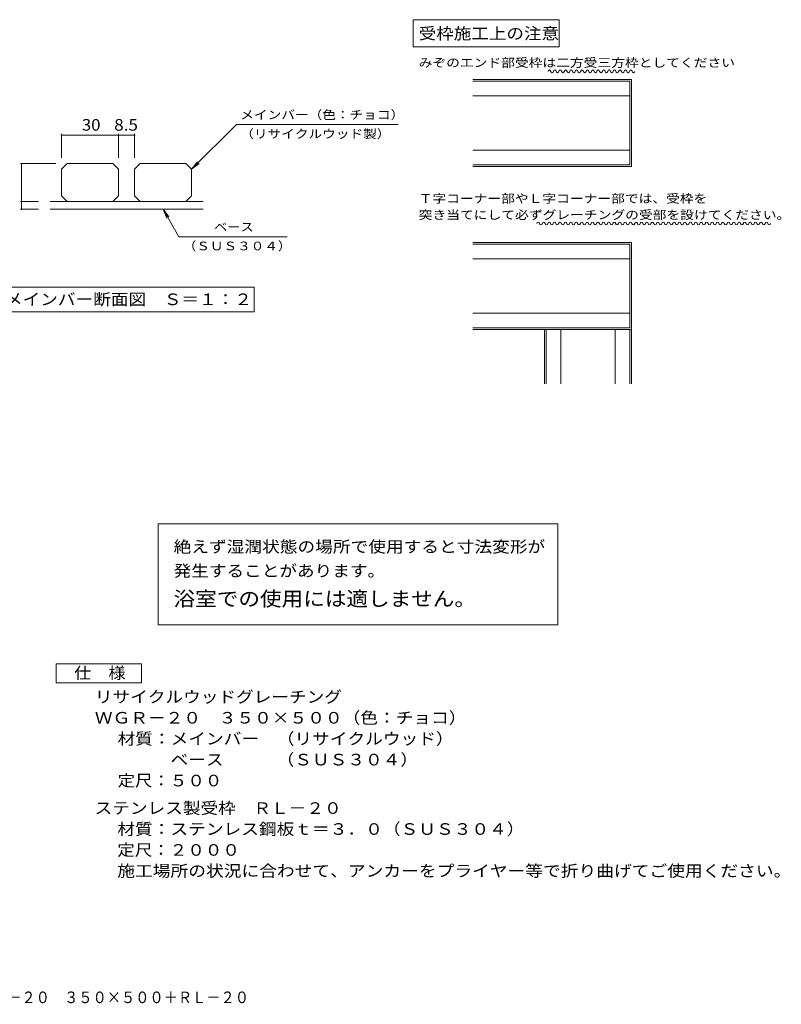
# Model space of a CAD drawing. Units: millimetres. Extents: x -1662 to 1813, y -10003 to 1222.
# Drawn here: x -190 to 1813, y -1366 to 1222 of the extents above; entities that cross this region are included whole.
import ezdxf

# ---------------------------------------------------------------- set-up
doc = ezdxf.new("R2010")
doc.units = ezdxf.units.MM
doc.header["$LTSCALE"] = 10
for name, color, linetype in [('B-3', 7, 'Continuous'), ('B-5', 7, 'Continuous'), ('D-3', 7, 'Continuous'), ('D-4', 7, 'Continuous'), ('D-5', 7, 'Continuous'), ('D-6', 7, 'Continuous'), ('F-5ﾚｲﾔ', 7, 'Continuous')]:
    doc.layers.add(name, color=color, linetype=linetype)
doc.styles.add('ＭＳ ゴシック', font='txt', dxfattribs={"height": 1})

msp = doc.modelspace()

# ---------------------------------------------------------------- linework, layer by layer
at = {"layer": 'B-3', "color": 4, "linetype": 'Continuous', "lineweight": 9}
for p, q in [((1002.3, 1065.2), (1419.1, 1065.2)), ((1419.1, 1065.2), (1419.1, 836.7)), ((1002.3, 1060.9), (1414.9, 1060.9)), ((1414.9, 1060.9), (1414.9, 840.9)), ((1002.3, 1022.4), (1414.9, 1022.4)), ((1002.3, 879.5), (1414.9, 879.5)), ((1002.3, 840.9), (1414.9, 840.9)), ((1002.3, 836.7), (1419.1, 836.7)), ((1002.3, 636.7), (1419.1, 636.7)), ((1002.3, 632.4), (1414.9, 632.4)), ((1414.9, 632.4), (1414.9, 412.4)), ((1419.1, 636.7), (1419.1, 408.1)), ((1002.3, 593.8), (1414.9, 593.8)), ((1002.3, 450.9), (1414.9, 450.9)), ((1002.3, 412.4), (1414.9, 412.4)), ((1002.3, 408.1), (1419.1, 408.1)), ((1190.6, 408.1), (1190.6, 265.2)), ((1194.9, 408.1), (1194.9, 265.2)), ((1233.4, 408.1), (1233.4, 265.2)), ((1376.3, 408.1), (1376.3, 265.2)), ((1414.9, 408.1), (1414.9, 265.2)), ((1419.1, 408.1), (1419.1, 265.2))]:
    msp.add_line(p, q, dxfattribs=at)
at = {"layer": 'B-5', "color": 7, "linetype": 'Continuous', "lineweight": 9}
for p, q in [((845.2, 1222.4), (845.2, 1150.9)), ((1228.7, 1222.4), (845.2, 1222.4)), ((1228.7, 1150.9), (1228.7, 1222.4)), ((845.2, 1150.9), (1228.7, 1150.9))]:
    msp.add_line(p, q, dxfattribs=at)
for centre, start, end in [((1203.1, 1086.6), 0, 180), ((1217.4, 1086.6), 0, 180), ((1231.7, 1086.6), 0, 180), ((1246, 1086.6), 0, 180), ((1260.3, 1086.6), 0, 180), ((1274.6, 1086.6), 0, 180), ((1288.9, 1086.6), 0, 180), ((1303.1, 1086.6), 0, 180), ((1317.4, 1086.6), 0, 180), ((1331.7, 1086.6), 0, 180), ((1346, 1086.6), 0, 180), ((1360.3, 1086.6), 0, 180), ((1374.6, 1086.6), 0, 180), ((1388.9, 1086.6), 0, 180), ((1403.1, 1086.6), 0, 180), ((1417.4, 1086.6), 0, 180), ((1210.3, 1086.6), 180, 0), ((1224.6, 1086.6), 180, 0), ((1238.9, 1086.6), 180, 0), ((1253.1, 1086.6), 180, 0), ((1267.4, 1086.6), 180, 0), ((1281.7, 1086.6), 180, 0), ((1296, 1086.6), 180, 0), ((1310.3, 1086.6), 180, 0), ((1324.6, 1086.6), 180, 0), ((1338.9, 1086.6), 180, 0), ((1353.1, 1086.6), 180, 0), ((1367.4, 1086.6), 180, 0), ((1381.7, 1086.6), 180, 0), ((1396, 1086.6), 180, 0), ((1410.3, 1086.6), 180, 0), ((1424.6, 1086.6), 180, 0), ((1173.9, 686.6), 0, 180), ((1181, 686.6), 180, 0), ((1188.2, 686.6), 0, 180), ((1195.3, 686.6), 180, 0), ((1202.5, 686.6), 0, 180), ((1209.6, 686.6), 180, 0), ((1216.7, 686.6), 0, 180), ((1223.9, 686.6), 180, 0), ((1231, 686.6), 0, 180), ((1238.2, 686.6), 180, 0), ((1245.3, 686.6), 0, 180), ((1252.5, 686.6), 180, 0), ((1259.6, 686.6), 0, 180), ((1266.7, 686.6), 180, 0), ((1273.9, 686.6), 0, 180), ((1281, 686.6), 180, 0), ((1288.2, 686.6), 0, 180), ((1295.3, 686.6), 180, 0), ((1302.5, 686.6), 0, 180), ((1309.6, 686.6), 180, 0), ((1316.7, 686.6), 0, 180), ((1323.9, 686.6), 180, 0), ((1331, 686.6), 0, 180), ((1338.2, 686.6), 180, 0), ((1345.3, 686.6), 0, 180), ((1352.5, 686.6), 180, 0), ((1359.6, 686.6), 0, 180), ((1366.7, 686.6), 180, 0), ((1373.9, 686.6), 0, 180), ((1381, 686.6), 180, 0), ((1388.2, 686.6), 0, 180), ((1395.3, 686.6), 180, 0), ((1402.5, 686.6), 0, 180), ((1409.6, 686.6), 180, 0), ((1416.7, 686.6), 0, 180), ((1423.9, 686.6), 180, 0), ((1431, 686.6), 0, 180), ((1438.2, 686.6), 180, 0), ((1445.3, 686.6), 0, 180), ((1452.5, 686.6), 180, 0), ((1459.6, 686.6), 0, 180), ((1466.7, 686.6), 180, 0), ((1473.9, 686.6), 0, 180), ((1481, 686.6), 180, 0), ((1488.2, 686.6), 0, 180), ((1495.3, 686.6), 180, 0), ((1502.5, 686.6), 0, 180), ((1509.6, 686.6), 180, 0), ((1516.7, 686.6), 0, 180), ((1523.9, 686.6), 180, 0), ((1531, 686.6), 0, 180), ((1538.2, 686.6), 180, 0), ((1545.3, 686.6), 0, 180), ((1552.5, 686.6), 180, 0), ((1559.6, 686.6), 0, 180), ((1566.7, 686.6), 180, 0), ((1573.9, 686.6), 0, 180), ((1581, 686.6), 180, 0), ((1588.2, 686.6), 0, 180), ((1595.3, 686.6), 180, 0), ((1602.5, 686.6), 0, 180), ((1609.6, 686.6), 180, 0), ((1616.7, 686.6), 0, 180), ((1623.9, 686.6), 180, 0), ((1631, 686.6), 0, 180), ((1638.2, 686.6), 180, 0), ((1645.3, 686.6), 0, 180), ((1652.5, 686.6), 180, 0), ((1659.6, 686.6), 0, 180), ((1666.7, 686.6), 180, 0), ((1673.9, 686.6), 0, 180), ((1681, 686.6), 180, 0), ((1688.2, 686.6), 0, 180), ((1695.3, 686.6), 180, 0), ((1702.5, 686.6), 0, 180), ((1709.6, 686.6), 180, 0), ((1716.7, 686.6), 0, 180), ((1723.9, 686.6), 180, 0), ((1731, 686.6), 0, 180), ((1738.2, 686.6), 180, 0), ((1745.3, 686.6), 0, 180), ((1752.5, 686.6), 180, 0), ((1759.6, 686.6), 0, 180), ((1766.7, 686.6), 180, 0), ((1773.9, 686.6), 0, 180), ((1781, 686.6), 180, 0)]:
    msp.add_arc(centre, 3.57, start, end, dxfattribs=at)
at = {"layer": 'D-3', "color": 4, "linetype": 'Continuous', "lineweight": 9}
for p, q in [((-80, 829.1), (-65, 844.1)), ((-80, 829.1), (-80, 759.1)), ((55, 844.1), (-65, 844.1)), ((55, 844.1), (70, 829.1)), ((70, 829.1), (70, 759.1)), ((112.5, 829.1), (127.5, 844.1)), ((112.5, 829.1), (112.5, 759.1)), ((247.5, 844.1), (127.5, 844.1)), ((247.5, 844.1), (262.5, 829.1)), ((262.5, 829.1), (262.5, 759.1)), ((-80, 759.1), (-65, 744.1)), ((55, 744.1), (70, 759.1)), ((112.5, 759.1), (127.5, 744.1)), ((247.5, 744.1), (262.5, 759.1))]:
    msp.add_line(p, q, dxfattribs=at)
at = {"layer": 'D-4', "color": 7, "linetype": 'Continuous', "lineweight": 9}
for p, q in [((-80, 922.1), (-80, 859.1)), ((-80, 919.1), (70, 919.1)), ((70, 922.1), (70, 859.1)), ((70, 919.1), (112.5, 919.1)), ((112.5, 922.1), (112.5, 859.1)), ((-187.9, 844.1), (-95, 844.1)), ((-184.9, 744.1), (-184.9, 844.1)), ((-187.9, 744.1), (-139.9, 744.1)), ((-184.9, 724.1), (-184.9, 744.1)), ((-187.9, 724.1), (-139.9, 724.1)), ((1225, -102.9), (174.3, -102.9)), ((174.3, -102.9), (174.3, -368)), ((1225, -368), (1225, -102.9)), ((174.3, -368), (1225, -368))]:
    msp.add_line(p, q, dxfattribs=at)
at = {"layer": 'D-4', "color": 7, "linetype": 'Continuous', "lineweight": 9, "const_width": 2}
for points in [[(-79, 919.1, 0.414214), (-80, 920.1, 0.414214), (-81, 919.1, 0.414214), (-80, 918.1, 0.414214)], [(71, 919.1, 0.414214), (70, 920.1, 0.414214), (69, 919.1, 0.414214), (70, 918.1, 0.414214)], [(113.5, 919.1, 0.414214), (112.5, 920.1, 0.414214), (111.5, 919.1, 0.414214), (112.5, 918.1, 0.414214)], [(-183.9, 844.1, 0.414214), (-184.9, 845.1, 0.414214), (-185.9, 844.1, 0.414214), (-184.9, 843.1, 0.414214)], [(-183.9, 744.1, 0.414214), (-184.9, 745.1, 0.414214), (-185.9, 744.1, 0.414214), (-184.9, 743.1, 0.414214)], [(-183.9, 724.1, 0.414214), (-184.9, 725.1, 0.414214), (-185.9, 724.1, 0.414214), (-184.9, 723.1, 0.414214)]]:
    msp.add_lwpolyline(points, format="xyb", close=True, dxfattribs=at)
at = {"layer": 'D-5', "color": 7, "linetype": 'Continuous', "lineweight": 9}
for p, q in [((262.5, 829.1), (380.2, 946.8)), ((380.2, 946.8), (805.2, 946.8)), ((262.5, 829.1), (277.7, 848.9)), ((262.5, 829.1), (282.3, 844.3)), ((187.5, 724.1), (229.1, 652)), ((187.5, 724.1), (202.7, 704.3)), ((187.5, 724.1), (197.1, 701)), ((229.1, 652), (514.1, 652)), ((-259.2, 519.1), (427.2, 519.1)), ((427.2, 519.1), (427.2, 454.1)), ((427.2, 454.1), (-259.2, 454.1)), ((-94.1, -470.4), (130.9, -470.4)), ((-94.1, -520.4), (-94.1, -470.4)), ((130.9, -470.4), (130.9, -520.4)), ((130.9, -520.4), (-94.1, -520.4))]:
    msp.add_line(p, q, dxfattribs=at)
at = {"layer": 'D-6', "color": 6, "linetype": 'Continuous', "lineweight": 9}
for p, q in [((-109.9, 744.1), (292.5, 744.1)), ((-109.9, 724.1), (292.5, 724.1))]:
    msp.add_line(p, q, dxfattribs=at)

# ---------------------------------------------------------------- texts
at = {"layer": 'B-5', "color": 2, "linetype": 'Continuous', "lineweight": 0, "style": 'ＭＳ ゴシック', "width": 1.109375}
msp.add_text('受枠施工上の注意', height=30.48, dxfattribs=at).set_placement((859.5, 1170.9))
at = {"layer": 'B-5', "color": 7, "linetype": 'Continuous', "lineweight": 0, "style": 'ＭＳ ゴシック'}
for s, width, p in [('みぞのエンド部受枠は二方受三方枠としてください', 1.15942, (859.5, 1098)), ('Ｔ字コーナー部やＬ字コーナー部では、受枠を', 1.15873, (859.5, 740.9)), ('突き当てにして必ずグレーチングの受部を設けてください。', 1.160494, (859.5, 698))]:
    msp.add_text(s, height=22.86, dxfattribs=dict(at, width=width)).set_placement(p)
at = {"layer": 'D-4', "color": 2, "linetype": 'Continuous', "lineweight": 0, "style": 'ＭＳ ゴシック'}
for s, width, p in [('30', 1.0625, (-26.2, 930.7)), ('8.5', 1.083333, (58.8, 930.7))]:
    msp.add_text(s, height=30.48, dxfattribs=dict(at, width=width)).set_placement(p)
at = {"layer": 'D-5', "color": 7, "linetype": 'Continuous', "lineweight": 0, "style": 'ＭＳ ゴシック'}
for s, width, p in [('メインバー（色：チョコ）', 1.152778, (390.2, 961)), ('（リサイクルウッド製）', 1.151515, (390.2, 911)), ('ベース', 1.111111, (321.6, 666.2))]:
    msp.add_text(s, height=22.86, dxfattribs=dict(at, width=width)).set_placement(p)
at = {"layer": 'D-5', "color": 7, "linetype": 'Continuous', "lineweight": 0, "style": 'ＭＳ ゴシック', "width": 1.145833}
msp.add_text('（ＳＵＳ３０４）', height=22.86, rotation=0.0001, dxfattribs=at).set_placement((239.1, 616.2))
at = {"layer": 'D-5', "color": 2, "linetype": 'Continuous', "lineweight": 0, "style": 'ＭＳ ゴシック'}
for s, width, p in [('メインバー断面図\u3000Ｓ＝１：２', 1.116071, (-228.5, 472.2)), ('絶えず湿潤状態の場所で使用すると寸法変形が', 1.119048, (215, -178)), ('発生することがあります。', 1.114583, (215, -241.5)), ('仕\u3000様', 1.083333, (-46.6, -509.8)), ('リサイクルウッドグレーチング', 1.116071, (8, -572.7)), ('ＷＧＲ－２０\u3000３５０×５００（色：チョコ）', 1.119048, (8, -627.7)), ('材質：メインバー\u3000（リサイクルウッド）', 1.118421, (67.7, -682.7)), ('\u3000\u3000\u3000ベース\u3000\u3000\u3000（ＳＵＳ３０４）', 1.117647, (67.7, -737.7)), ('定尺：５００', 1.104167, (67.7, -792.7))]:
    msp.add_text(s, height=30.48, dxfattribs=dict(at, width=width)).set_placement(p)
at = {"layer": 'D-5', "color": 3, "linetype": 'Continuous', "lineweight": 0, "style": 'ＭＳ ゴシック', "width": 1.092857}
msp.add_text('浴室での使用には適しません。', height=38.1, dxfattribs=at).set_placement((215, -318.7))
at = {"layer": 'D-5', "color": 2, "linetype": 'Continuous', "lineweight": 9, "style": 'ＭＳ ゴシック'}
for s, width, p in [('ステンレス製受枠\u3000ＲＬ－２０', 1.116071, (7.3, -865.1)), ('材質：ステンレス鋼板ｔ＝３．０（ＳＵＳ３０４）', 1.119565, (67, -920.1)), ('定尺：２０００', 1.107143, (67, -975.1)), ('施工場所の状況に合わせて、アンカーをプライヤー等で折り曲げてご使用ください。', 1.121711, (67, -1030.1))]:
    msp.add_text(s, height=30.48, dxfattribs=dict(at, width=width)).set_placement(p)
at = {"layer": 'F-5ﾚｲﾔ', "color": 2, "linetype": 'Continuous', "lineweight": 0, "style": 'ＭＳ ゴシック', "width": 0.899286}
msp.add_text('リサイクルウッドグレーチング\u3000ＷＧＲ－２０\u3000３５０×５００＋ＲＬ－２０', height=30.48, dxfattribs=at).set_placement((-895.5, -1362.5))

doc.saveas('drawing.dxf')
